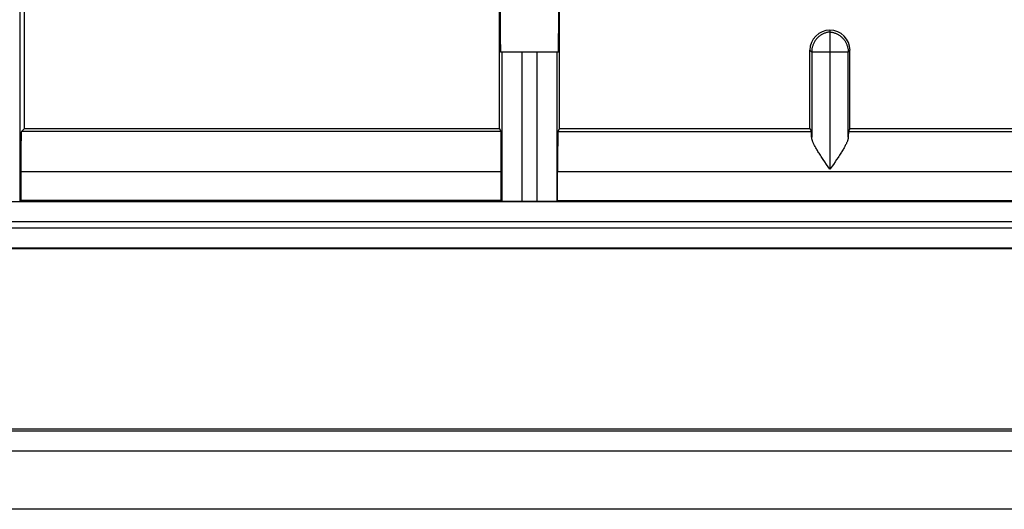
# Model space of a CAD drawing. Units: millimetres. Extents: x -57 to 57, y -45 to 45.
# Drawn here: x -38 to -13, y -45 to -33 of the extents above; entities that cross this region are included whole.
import ezdxf

# ---------------------------------------------------------------- set-up
doc = ezdxf.new("R2010")
doc.units = ezdxf.units.MM
doc.header["$LTSCALE"] = 16.335
doc.layers.add('DRAFT', color=7, linetype='CONTINUOUS')
doc.layers.add('RACCORDO', color=7, linetype='CONTINUOUS')

msp = doc.modelspace()

# ---------------------------------------------------------------- linework, layer by layer
at = {"layer": 'DRAFT', "color": 7, "linetype": 'CONTINUOUS'}
for p, q in [((-37.6, -35.5), (-37.6, -24.3)), ((-25.75, -35.5), (-25.75, -27.5)), ((-24.25, -35.5), (-24.25, -27.5)), ((-37.6, -35.5), (-37.679, -35.579)), ((-37.6, -35.5), (-25.75, -35.5)), ((-25.75, -35.5), (-25.711, -35.579)), ((-24.25, -35.5), (-24.289, -35.579)), ((-24.25, -35.5), (-18, -35.5)), ((-18, -35.5), (-17.961, -35.579)), ((-17, -35.5), (-17.039, -35.579)), ((-17, -35.5), (-8, -35.5)), ((-37.696, -36.579), (-37.696, -37.3)), ((-25.702, -37.3), (-25.702, -36.579)), ((-24.298, -37.3), (-24.298, -36.579)), ((-25.702, -37.3), (-37.696, -37.3)), ((-24.298, -37.3), (-0.702, -37.3))]:
    msp.add_line(p, q, dxfattribs=at)
at = {"layer": 'DRAFT', "color": 250, "linetype": 'CONTINUOUS'}
for p, q in [((-25.711, -35.579), (-37.679, -35.579)), ((-24.289, -35.579), (-17.961, -35.579)), ((-17.039, -35.579), (-7.961, -35.579)), ((-25.702, -36.579), (-37.696, -36.579))]:
    msp.add_line(p, q, dxfattribs=at)
at = {"layer": 'DRAFT', "color": 7, "linetype": 'CONTINUOUS'}
for centre, major_axis, ratio, start_param, end_param in [((-25.719, -31.7), (0, 1.9), 0.008727, 0, 3.141593), ((-24.281, -31.7), (0, 1.9), 0.008727, -3.141593, 0), ((-37.679, -36.579), (0, 1), 0.017455, 0.017453, 1.570796), ((-25.711, -36.579), (0, 1), 0.008727, -1.570796, -0.017453), ((-24.289, -36.579), (0, 1), 0.008727, 0.017453, 1.570796)]:
    msp.add_ellipse(centre, major_axis=major_axis, ratio=ratio, start_param=start_param, end_param=end_param, dxfattribs=at)
at = {"layer": 'RACCORDO', "color": 250, "linetype": 'CONTINUOUS'}
for p, q in [((-37.722, -24.239), (-37.722, -37.313)), ((-25.689, -33.6), (-25.689, -37.313)), ((-25.189, -33.6), (-25.189, -37.317)), ((-24.811, -37.317), (-24.811, -33.6)), ((-24.311, -37.313), (-24.311, -33.6)), ((-18, -33.55), (-17.956, -33.594)), ((-17.044, -33.594), (-17.956, -33.594)), ((-17.956, -33.594), (-17.956, -35.715)), ((-17.044, -33.594), (-17, -33.55)), ((-17.044, -35.715), (-17.044, -33.594)), ((-0.702, -36.579), (-24.298, -36.579)), ((-48.325, -37.324), (48.325, -37.324)), ((-48.325, -37.824), (48.325, -37.824)), ((-48.976, -37.976), (48.976, -37.976)), ((-48.976, -38.476), (48.976, -38.476)), ((54.853, -43.053), (-54.853, -43.053)), ((55.552, -43.552), (-55.552, -43.552))]:
    msp.add_line(p, q, dxfattribs=at)
at = {"layer": 'RACCORDO', "color": 7, "linetype": 'CONTINUOUS'}
for p, q in [((-17.5, -33.05), (-17.5, -36.517)), ((-24.281, -33.6), (-25.719, -33.6)), ((-18, -35.5), (-18, -33.55)), ((-17, -35.5), (-17, -33.55)), ((-17.626, -36.337), (-17.666, -36.279)), ((-17.585, -36.396), (-17.626, -36.337)), ((-17.374, -36.336), (-17.415, -36.396)), ((-17.334, -36.279), (-17.374, -36.336)), ((-17.297, -36.223), (-17.334, -36.279)), ((-17.5, -36.517), (-17.585, -36.396)), ((-17.415, -36.396), (-17.5, -36.517)), ((-37.696, -37.3), (-37.722, -37.313)), ((-25.702, -37.3), (-25.689, -37.313)), ((-25.189, -37.317), (-24.811, -37.317)), ((-24.298, -37.3), (-24.311, -37.313)), ((49, -38.5), (-49, -38.5)), ((54.8, -43), (-54.8, -43)), ((55.501, -45), (-55.501, -45))]:
    msp.add_line(p, q, dxfattribs=at)
at = {"layer": 'RACCORDO', "color": 250, "linetype": 'CONTINUOUS'}
for points in [[(-17.5, -33.096), (-17.518, -33.097), (-17.535, -33.1), (-17.552, -33.103), (-17.57, -33.107), (-17.587, -33.111), (-17.604, -33.116), (-17.621, -33.121), (-17.637, -33.128), (-17.653, -33.134), (-17.67, -33.141), (-17.685, -33.149), (-17.701, -33.158), (-17.716, -33.167), (-17.731, -33.176), (-17.746, -33.186), (-17.76, -33.196), (-17.774, -33.207), (-17.787, -33.219), (-17.8, -33.231), (-17.813, -33.243), (-17.825, -33.256), (-17.837, -33.269), (-17.848, -33.283), (-17.859, -33.297), (-17.869, -33.311), (-17.879, -33.326), (-17.888, -33.341), (-17.896, -33.356), (-17.905, -33.372), (-17.912, -33.388), (-17.919, -33.404), (-17.925, -33.421), (-17.931, -33.437), (-17.936, -33.454), (-17.941, -33.471), (-17.945, -33.488), (-17.949, -33.506), (-17.951, -33.523), (-17.954, -33.541), (-17.955, -33.558), (-17.956, -33.576), (-17.956, -33.594)], [(-17.5, -33.096), (-17.482, -33.097), (-17.465, -33.1), (-17.448, -33.103), (-17.43, -33.107), (-17.413, -33.111), (-17.396, -33.116), (-17.379, -33.121), (-17.363, -33.128), (-17.347, -33.134), (-17.33, -33.141), (-17.315, -33.149), (-17.299, -33.158), (-17.284, -33.167), (-17.269, -33.176), (-17.254, -33.186), (-17.24, -33.196), (-17.226, -33.207), (-17.213, -33.219), (-17.2, -33.231), (-17.187, -33.243), (-17.175, -33.256), (-17.163, -33.269), (-17.152, -33.283), (-17.141, -33.297), (-17.131, -33.311), (-17.121, -33.326), (-17.112, -33.341), (-17.104, -33.356), (-17.095, -33.372), (-17.088, -33.388), (-17.081, -33.404), (-17.075, -33.421), (-17.069, -33.437), (-17.064, -33.454), (-17.059, -33.471), (-17.055, -33.488), (-17.051, -33.506), (-17.049, -33.523), (-17.046, -33.541), (-17.045, -33.558), (-17.044, -33.576), (-17.044, -33.594)]]:
    msp.add_lwpolyline(points, dxfattribs=at)
at = {"layer": 'RACCORDO', "color": 7, "linetype": 'CONTINUOUS'}
for points in [[(-17.666, -36.279), (-17.703, -36.224), (-17.721, -36.197), (-17.738, -36.171), (-17.755, -36.145), (-17.771, -36.121), (-17.786, -36.097), (-17.8, -36.073), (-17.814, -36.051), (-17.827, -36.029), (-17.84, -36.008), (-17.852, -35.987), (-17.863, -35.967), (-17.873, -35.948), (-17.883, -35.93), (-17.892, -35.912), (-17.901, -35.895), (-17.908, -35.878), (-17.916, -35.862), (-17.922, -35.847), (-17.928, -35.832), (-17.934, -35.818), (-17.938, -35.804), (-17.943, -35.791), (-17.946, -35.779), (-17.949, -35.767), (-17.952, -35.755), (-17.954, -35.745), (-17.955, -35.734), (-17.956, -35.724), (-17.956, -35.715)], [(-17.044, -35.715), (-17.044, -35.725), (-17.045, -35.734), (-17.046, -35.745), (-17.048, -35.756), (-17.051, -35.767), (-17.054, -35.779), (-17.057, -35.791), (-17.062, -35.804), (-17.066, -35.818), (-17.072, -35.832), (-17.078, -35.847), (-17.084, -35.862), (-17.091, -35.878), (-17.099, -35.894), (-17.108, -35.912), (-17.117, -35.929), (-17.127, -35.948), (-17.137, -35.967), (-17.148, -35.987), (-17.16, -36.007), (-17.173, -36.029), (-17.186, -36.05), (-17.2, -36.073), (-17.214, -36.096), (-17.229, -36.12), (-17.245, -36.145), (-17.262, -36.171), (-17.279, -36.197), (-17.297, -36.223)]]:
    msp.add_lwpolyline(points, dxfattribs=at)
for centre, major_axis, ratio, start_param, end_param in [((-17.5, -33.55), (0.354, -0.354), 0.999924, 2.356194, 3.926953), ((-17.5, -33.55), (0.354, 0.354), 0.999924, -0.78536, 0.785398), ((-17.961, -36.579), (0, 1), 0.008727, -0.528644, -0.017453), ((-17.039, -36.579), (0, 1), 0.008727, 0.017453, 0.528644), ((-25.189, -37.313), (0.5, 0), 0.008727, -3.132866, -1.570796), ((-24.811, -37.313), (0.5, 0), 0.008727, -1.570796, -0.008727)]:
    msp.add_ellipse(centre, major_axis=major_axis, ratio=ratio, start_param=start_param, end_param=end_param, dxfattribs=at)

doc.saveas('drawing.dxf')
